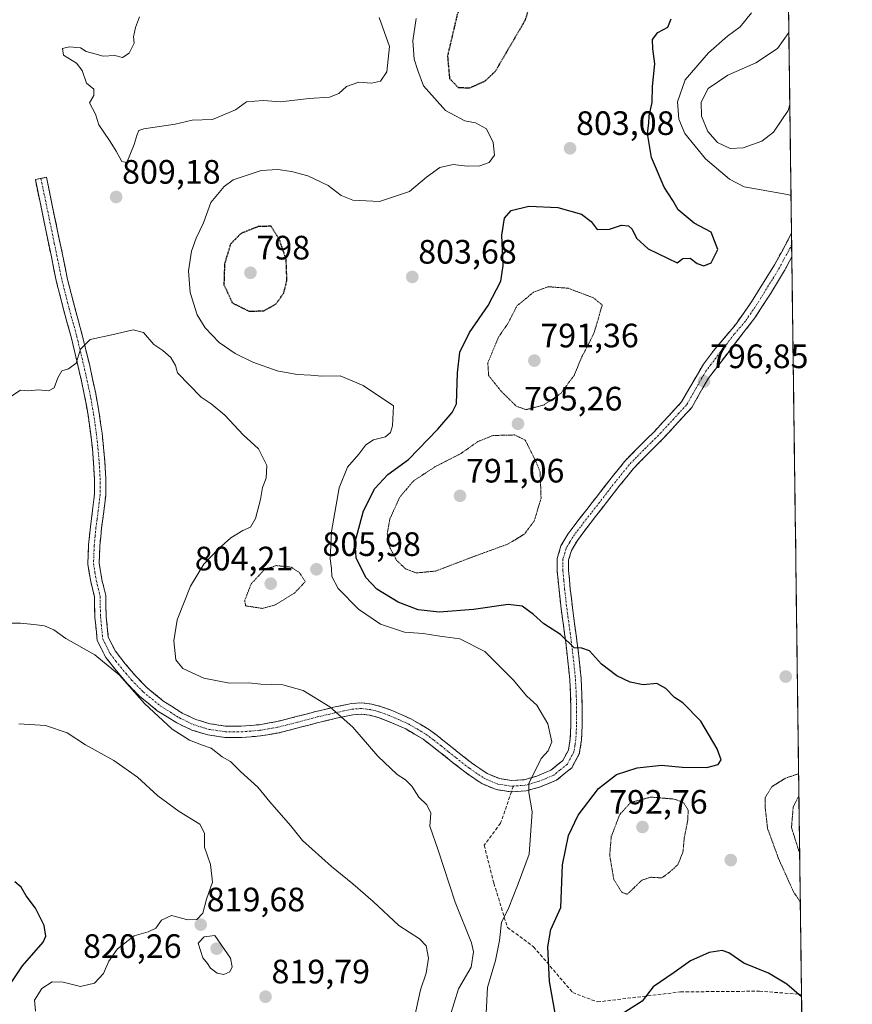
# Model space of a CAD drawing. Units: metres. Extents: x 586629 to 590059, y 4756740 to 4759097.
# Drawn here: x 589813 to 590059, y 4757923 to 4758214 of the extents above; entities that cross this region are included whole.
import ezdxf
from ezdxf.enums import TextEntityAlignment as Align

# ---------------------------------------------------------------- set-up
doc = ezdxf.new("R2010")
doc.units = ezdxf.units.M
doc.header["$MEASUREMENT"] = 0
for name, pattern in [('TRAZO_Y_PUNTO', [1, 0.5, -0.25, 0, -0.25]), ('TRAZOS2', [0.375, 0.25, -0.125]), ('TRAZOSX2', [1.5, 1, -0.5])]:
    doc.linetypes.add(name, pattern=pattern)
for name, color, linetype, lineweight in [('Arbolado forestal CxS', 92, 'Continuous', 0), ('Camino', 19, 'TRAZOSX2', 0), ('Camino Cxs', 19, 'Continuous', 0), ('Camino eje', 19, 'TRAZO_Y_PUNTO', 0), ('Carátula', 7, 'Continuous', 5), ('Curva de nivel maestra', 36, 'Continuous', 30), ('Curva de nivel maestra depresión', 36, 'TRAZOS2', 30), ('Curva de nivel normal', 36, 'Continuous', 0), ('Curva de nivel normal depresión', 36, 'TRAZOS2', 0), ('Entidad de ámbito territorial CxS', 92, 'Continuous', 0), ('Municipio CxS', 142, 'Continuous', 0), ('Punto de cota en terreno', 7, 'Continuous', 0), ('Rótulo de punto de cota en terreno', 19, 'Continuous', 0), ('Senda', 19, 'TRAZOSX2', 0)]:
    doc.layers.add(name, color=color, linetype=linetype, lineweight=lineweight)
doc.styles.add('Arial', font='txt', dxfattribs={"height": 0.2})

# ---------------------------------------------------------------- blocks, each defined once
blk = doc.blocks.new('*U150')
at = {"layer": 'Arbolado forestal CxS', "color": 92, "linetype": 'Continuous', "lineweight": 0}
blk.add_polyline3d([(590035.55, 4758572.4, 761.18), (590059.09, 4756783.64, 852.28)], dxfattribs=at)
blk = doc.blocks.new('*U171')
at = {"layer": 'Curva de nivel normal', "color": 36, "linetype": 'Continuous', "lineweight": 0}
blk.add_polyline3d([(590040.96, 4758161.85, 795), (590039.87, 4758162.18, 795), (590027.08, 4758164.48, 795), (590022.76, 4758166.74, 795), (590015.65, 4758172.72, 795), (590009.52, 4758180.25, 795), (590007.72, 4758184.45, 795), (590007.4, 4758189.59, 795), (590009.6, 4758196.07, 795), (590016.53, 4758204.11, 795), (590022.12, 4758209.07, 795), (590025.88, 4758211.77, 795), (590029.24, 4758215.9, 795)], dxfattribs=at)
blk = doc.blocks.new('*U198')
at = {"layer": 'Curva de nivel normal', "color": 36, "linetype": 'Continuous', "lineweight": 0}
blk.add_polyline3d([(590040.6, 4758188.85, 790), (590040.15, 4758187.03, 790), (590035.78, 4758180.64, 790), (590032.28, 4758177.92, 790), (590026.81, 4758175.94, 790), (590022.92, 4758175.81, 790), (590019.18, 4758177.58, 790), (590016.29, 4758180.84, 790), (590014.5, 4758185.34, 790), (590014.34, 4758189.5, 790), (590016.44, 4758193.5, 790), (590022.3, 4758197.44, 790), (590030.54, 4758201.16, 790), (590036.95, 4758205.38, 790), (590040.32, 4758210.16, 790)], dxfattribs=at)
blk = doc.blocks.new('*U213')
at = {"layer": 'Curva de nivel maestra', "color": 36, "linetype": 'Continuous', "lineweight": 30}
for points in [[(590044.08, 4757924.74, 800), (590039.74, 4757928.52, 800), (590034.32, 4757931.74, 800), (590026.98, 4757934.71, 800), (590022.54, 4757937.78, 800), (590020.58, 4757938.49, 800), (590016.72, 4757937.92, 800), (590011.24, 4757935.41, 800), (590006.38, 4757931.91, 800), (590000.2, 4757927.68, 800), (589996.87, 4757923.52, 800), (589990.65, 4757919.52, 800)], [(589971.19, 4757919.92, 800), (589969.48, 4757929.25, 800), (589969, 4757939.55, 800), (589969.88, 4757944.66, 800), (589972.8, 4757951.23, 800), (589973.07, 4757956.26, 800), (589973.32, 4757963.83, 800), (589975.14, 4757972.5, 800), (589977.94, 4757978.5, 800), (589984.02, 4757986.38, 800), (589989.34, 4757990.57, 800), (589995.43, 4757992.56, 800), (590002.6, 4757993.28, 800), (590008.79, 4757992.68, 800), (590016.03, 4757992.57, 800), (590019.35, 4757993.53, 800), (590020.24, 4757994.88, 800), (590019.1, 4757998.16, 800), (590014.31, 4758006.37, 800), (590008.97, 4758011.77, 800), (590006.47, 4758013.3, 800), (590003.95, 4758016.01, 800), (590001.2, 4758017.48, 800), (589997.21, 4758017.09, 800), (589993.32, 4758017.83, 800), (589989.43, 4758019.78, 800), (589984.84, 4758023.22, 800), (589981.34, 4758027.18, 800), (589979.1, 4758027.9, 800), (589976.77, 4758028.07, 800), (589972.77, 4758031.93, 800), (589967.77, 4758035.12, 800), (589964.77, 4758037.87, 800), (589961.4, 4758040.39, 800), (589957.22, 4758040.84, 800), (589946.97, 4758039.37, 800), (589936.86, 4758038.59, 800), (589930.63, 4758039.3, 800), (589924.75, 4758041.56, 800), (589918.37, 4758045.37, 800), (589915.15, 4758048.79, 800), (589912.26, 4758054.61, 800), (589911.95, 4758059.37, 800), (589914.46, 4758068.55, 800), (589917.82, 4758075.17, 800), (589921.68, 4758079.32, 800), (589927.8, 4758083.78, 800), (589936.43, 4758092.71, 800), (589940.73, 4758097.65, 800), (589941.92, 4758100.21, 800), (589942.31, 4758109.41, 800), (589943, 4758115.52, 800), (589945.82, 4758121.3, 800), (589951.31, 4758129.37, 800), (589955.04, 4758136.5, 800), (589955.75, 4758141.17, 800), (589955.34, 4758150.17, 800), (589956.13, 4758155.17, 800), (589958.11, 4758157.43, 800), (589963.4, 4758158.73, 800), (589971.94, 4758158.34, 800), (589979, 4758156.4, 800), (589981.83, 4758154.17, 800), (589983.61, 4758151.77, 800), (589987.2, 4758151.88, 800), (589990.79, 4758153.1, 800), (589992.91, 4758152.93, 800), (589993.98, 4758151.95, 800), (589995.2, 4758149.26, 800), (589998.66, 4758146.06, 800), (590007.25, 4758141.97, 800), (590008.94, 4758143.19, 800), (590011.08, 4758143.31, 800), (590013.19, 4758141.78, 800), (590015.12, 4758141.1, 800), (590017.3, 4758141.93, 800), (590019.3, 4758145.88, 800), (590017.28, 4758151, 800), (590012.31, 4758153.68, 800), (590007.57, 4758157.61, 800), (590006.03, 4758160.43, 800), (590003.44, 4758164.32, 800), (589999.71, 4758173.11, 800), (589998.46, 4758180.19, 800), (589998.87, 4758183.27, 800), (589998.93, 4758185.47, 800), (589999.88, 4758189.41, 800), (589999.92, 4758194.18, 800), (590000.67, 4758200.88, 800), (590000.02, 4758205.27, 800), (589999.93, 4758208.02, 800), (590001.53, 4758210.16, 800), (590004.52, 4758211.69, 800), (590005.47, 4758214.2, 800)]]:
    blk.add_polyline3d(points, dxfattribs=at)
blk = doc.blocks.new('5PATER')
at = {"layer": 'Carátula', "linetype": 'Continuous', "lineweight": 5}
h = blk.add_hatch(color=250, dxfattribs=at)
edge = h.paths.add_edge_path()
edge.add_ellipse((0, 0.01), major_axis=(-1.33, -1.34), ratio=0.999422, start_angle=0, end_angle=360)

msp = doc.modelspace()

# ---------------------------------------------------------------- linework, layer by layer
at = {"layer": 'Arbolado forestal CxS', "color": 92, "linetype": 'Continuous', "lineweight": 0}
msp.add_polyline3d([(590035.55, 4758572.4, 761.18), (590059.09, 4756783.64, 852.28)], dxfattribs=at)
at = {"layer": 'Camino', "color": 19, "linetype": 'TRAZOSX2', "lineweight": 0}
for points in [[(589958.14, 4757985.41), (589953.75, 4757986.07), (589949.45, 4757987.86), (589944.79, 4757991.03), (589940.79, 4757994.14), (589936.37, 4757997.69), (589932.08, 4758001.03), (589926.97, 4758004.01), (589921.38, 4758006.46), (589918.82, 4758007.42), (589916.3, 4758008.07), (589913.78, 4758008.39), (589911.32, 4758008.23), (589906.35, 4758007.17), (589901.17, 4758005.94), (589895.41, 4758004.43), (589889.48, 4758002.9), (589883.96, 4758001.96), (589878.35, 4758001.49), (589873.39, 4758001.52), (589868.34, 4758002.26), (589863.62, 4758003.69), (589859.19, 4758005.8), (589853.44, 4758009.43), (589848.19, 4758013.68), (589844.58, 4758017.37), (589841.32, 4758021.22), (589838.19, 4758025.21), (589835.66, 4758030.18), (589834.96, 4758037.13), (589834.82, 4758043.12), (589833.74, 4758047.61), (589832.88, 4758052.81), (589833.1, 4758058.46), (589833.62, 4758063.84), (589834.28, 4758068.76), (589834.81, 4758073.45), (589834.85, 4758078.06), (589834.56, 4758082.8), (589834.21, 4758086.98), (589833.75, 4758091.14), (589832.94, 4758096.9), (589831.93, 4758102.61), (589830.06, 4758111.18), (589828, 4758119.71), (589825.75, 4758127.89), (589823.63, 4758136.24), (589822.08, 4758143.74), (589820.55, 4758151.16), (589817.35, 4758166.58), (589818.99, 4758166.92)], [(589818.99, 4758166.92), (589820.62, 4758167.26), (589823.82, 4758151.84), (589825.36, 4758144.41), (589826.89, 4758136.99), (589828.99, 4758128.75), (589831.24, 4758120.54), (589833.32, 4758111.92), (589835.21, 4758103.26), (589836.25, 4758097.42), (589837.07, 4758091.55), (589837.54, 4758087.3), (589837.9, 4758083.04), (589838.19, 4758078.14), (589838.16, 4758073.25), (589837.6, 4758068.35), (589836.94, 4758063.46), (589836.44, 4758058.24), (589836.24, 4758053.02), (589837.03, 4758048.28), (589838.16, 4758043.55), (589838.3, 4758037.33), (589838.92, 4758031.14), (589841.02, 4758027.02), (589843.92, 4758023.33), (589847.05, 4758019.62), (589850.44, 4758016.16), (589855.39, 4758012.15), (589860.81, 4758008.74), (589864.83, 4758006.82), (589869.07, 4758005.54), (589873.65, 4758004.87), (589878.22, 4758004.83), (589883.53, 4758005.28), (589888.78, 4758006.18), (589894.57, 4758007.67), (589900.36, 4758009.18), (589905.61, 4758010.43), (589910.86, 4758011.55), (589913.89, 4758011.75), (589916.94, 4758011.36), (589919.82, 4758010.61), (589922.64, 4758009.57), (589928.48, 4758007), (589933.96, 4758003.81), (589938.44, 4758000.31), (589942.86, 4757996.77), (589946.76, 4757993.74), (589951.05, 4757990.82), (589954.65, 4757989.32), (589958.28, 4757988.77), (589962, 4757989.01), (589965.71, 4757990.05), (589969.86, 4757991.78), (589973.45, 4757994.72), (589975.09, 4757997.78), (589975.63, 4758001.06), (589975.8, 4758005.19), (589975.82, 4758009.31), (589975.74, 4758013.98), (589975.5, 4758018.66), (589974.94, 4758024.16), (589974.28, 4758029.66), (589973.62, 4758034.63), (589972.94, 4758039.58), (589972.3, 4758045.18), (589971.79, 4758050.78), (589971.8, 4758054.5), (589972.88, 4758058.21), (589974.95, 4758061.7), (589977.29, 4758064.8), (589980.49, 4758068.93), (589983.69, 4758073.05), (589987.72, 4758078.22), (589991.82, 4758083.29), (589996.13, 4758087.73), (590000.52, 4758092.06), (590008.57, 4758100.79), (590015.01, 4758111.97), (590018, 4758115.96), (590024.5, 4758123.62), (590029.25, 4758130.38), (590036.05, 4758141.35), (590040.33, 4758149.14), (590041.1, 4758150.84)], [(590041.1, 4758150.84), (590041.15, 4758147.3)], [(590041.15, 4758147.3), (590041.19, 4758143.77)], [(590041.19, 4758143.77), (590041.19, 4758143.76), (590039.04, 4758139.66), (590034.84, 4758132.78), (590030.28, 4758125.66), (590016.51, 4758107.85), (590011.56, 4758099.1), (590002.93, 4758089.73), (589998.5, 4758085.38), (589994.33, 4758081.07), (589990.34, 4758076.14), (589986.33, 4758071), (589983.13, 4758066.88), (589979.95, 4758062.77), (589977.74, 4758059.83), (589975.97, 4758056.86), (589975.15, 4758054.02), (589975.13, 4758050.93), (589975.63, 4758045.52), (589976.26, 4758040), (589976.93, 4758035.08), (589977.6, 4758030.09), (589978.27, 4758024.53), (589978.84, 4758018.91), (589979.08, 4758014.1), (589979.17, 4758009.33), (589979.15, 4758005.11), (589978.96, 4758000.72), (589978.31, 4757996.69), (589976.09, 4757992.55), (589971.6, 4757988.88), (589966.8, 4757986.88), (589962.56, 4757985.7), (589958.22, 4757985.42)], [(589958.22, 4757985.42), (589958.14, 4757985.41)]]:
    msp.add_lwpolyline(points, dxfattribs=at)
at = {"layer": 'Camino Cxs', "color": 19, "linetype": 'Continuous', "lineweight": 0}
msp.add_polyline3d([(590041.1, 4758150.84, 796.21), (590041.19, 4758143.77, 796.89), (590041.19, 4758143.76, 796.9), (590039.04, 4758139.66, 797.91), (590036.94, 4758136.22, 798.32), (590034.84, 4758132.78, 798.63), (590032.56, 4758129.22, 798.85), (590030.28, 4758125.66, 799.28), (590027.53, 4758122.1, 799.29), (590024.77, 4758118.54, 798.89), (590022.02, 4758114.97, 798.05), (590019.26, 4758111.41, 797.5), (590016.51, 4758107.85, 796.91), (590014.86, 4758104.93, 796.9), (590013.21, 4758102.02, 797.26), (590011.56, 4758099.1, 797.66), (590008.68, 4758095.98, 798.08), (590005.81, 4758092.85, 798.15), (590002.93, 4758089.73, 798.29), (590000.72, 4758087.56, 798.27), (589998.5, 4758085.38, 798.2), (589996.42, 4758083.23, 798.01), (589994.33, 4758081.07, 797.97), (589992.34, 4758078.61, 797.98), (589990.34, 4758076.14, 797.86), (589988.34, 4758073.57, 797.74), (589986.33, 4758071, 797.76), (589984.73, 4758068.94, 797.73), (589983.13, 4758066.88, 797.56), (589981.54, 4758064.83, 797.39), (589979.95, 4758062.77, 797.29), (589977.74, 4758059.83, 797.26), (589975.97, 4758056.86, 797.38), (589975.15, 4758054.02, 797.57), (589975.13, 4758050.93, 797.88), (589975.38, 4758048.23, 798.16), (589975.63, 4758045.52, 798.37), (589975.95, 4758042.76, 798.55), (589976.26, 4758040, 798.68), (589976.93, 4758035.08, 799.06), (589977.27, 4758032.59, 799.32), (589977.6, 4758030.09, 799.6), (589977.94, 4758027.31, 799.91), (589978.27, 4758024.53, 800.21), (589978.56, 4758021.72, 800.56), (589978.84, 4758018.91, 800.9), (589979.08, 4758014.1, 801.48), (589979.17, 4758009.33, 802.5), (589979.15, 4758005.11, 803.18), (589978.96, 4758000.72, 803.38), (589978.31, 4757996.69, 803.18), (589976.09, 4757992.55, 803.13), (589973.85, 4757990.72, 803.37), (589971.6, 4757988.88, 803.7), (589969.2, 4757987.88, 803.91), (589966.8, 4757986.88, 804.24), (589962.56, 4757985.7, 805.19), (589958.14, 4757985.41, 805.87), (589953.75, 4757986.07, 806.49), (589949.45, 4757987.86, 806.98), (589947.12, 4757989.45, 807.21), (589944.79, 4757991.03, 807.42), (589942.79, 4757992.59, 807.6), (589940.79, 4757994.14, 807.76), (589938.58, 4757995.92, 807.91), (589936.37, 4757997.69, 808.05), (589934.23, 4757999.36, 808.19), (589932.08, 4758001.03, 808.35), (589929.53, 4758002.52, 808.42), (589926.97, 4758004.01, 808.41), (589924.18, 4758005.24, 808.62), (589921.38, 4758006.46, 808.84), (589918.82, 4758007.42, 809.03), (589916.3, 4758008.07, 809.23), (589913.78, 4758008.39, 809.42), (589911.32, 4758008.23, 809.65), (589908.84, 4758007.7, 809.91), (589906.35, 4758007.17, 810.21), (589903.76, 4758006.56, 810.51), (589901.17, 4758005.94, 810.81), (589898.29, 4758005.19, 811.28), (589895.41, 4758004.43, 811.7), (589892.45, 4758003.67, 812.07), (589889.48, 4758002.9, 812.5), (589886.72, 4758002.43, 812.89), (589883.96, 4758001.96, 813.27), (589881.16, 4758001.73, 813.59), (589878.35, 4758001.49, 813.76), (589873.39, 4758001.52, 814.02), (589870.87, 4758001.89, 814.11), (589868.34, 4758002.26, 814.24), (589863.62, 4758003.69, 814.16), (589859.19, 4758005.8, 814.45), (589856.32, 4758007.62, 814.63), (589853.44, 4758009.43, 814.63), (589850.82, 4758011.56, 814.65), (589848.19, 4758013.68, 814.87), (589846.39, 4758015.53, 814.99), (589844.58, 4758017.37, 815), (589842.95, 4758019.3, 814.98), (589841.32, 4758021.22, 814.9), (589839.76, 4758023.22, 814.78), (589838.19, 4758025.21, 814.73), (589836.93, 4758027.7, 814.49), (589835.66, 4758030.18, 814.42), (589835.31, 4758033.66, 814.32), (589834.96, 4758037.13, 813.95), (589834.89, 4758040.13, 813.7), (589834.82, 4758043.12, 813.5), (589833.74, 4758047.61, 813.19), (589833.31, 4758050.21, 813.07), (589832.88, 4758052.81, 813), (589832.99, 4758055.64, 812.89), (589833.1, 4758058.46, 812.78), (589833.36, 4758061.15, 812.59), (589833.62, 4758063.84, 812.41), (589834.28, 4758068.76, 812.15), (589834.81, 4758073.45, 811.88), (589834.85, 4758078.06, 811.72), (589834.56, 4758082.8, 811.56), (589834.21, 4758086.98, 811.42), (589833.75, 4758091.14, 811.21), (589833.35, 4758094.02, 811.03), (589832.94, 4758096.9, 810.86), (589832.44, 4758099.76, 810.67), (589831.93, 4758102.61, 810.45), (589831, 4758106.9, 810.23), (589830.06, 4758111.18, 810.05), (589829.03, 4758115.45, 809.91), (589828, 4758119.71, 809.76), (589826.88, 4758123.8, 809.61), (589825.75, 4758127.89, 809.4), (589824.69, 4758132.07, 809.24), (589823.63, 4758136.24, 809.1), (589822.86, 4758139.99, 808.96), (589822.08, 4758143.74, 808.77), (589821.32, 4758147.45, 808.58), (589820.55, 4758151.16, 808.48), (589819.75, 4758155.02, 808.44), (589818.95, 4758158.87, 808.46), (589818.15, 4758162.73, 808.33), (589817.35, 4758166.58, 808.47), (589820.62, 4758167.26, 808.65), (589821.42, 4758163.41, 808.59), (589822.22, 4758159.55, 808.65), (589823.02, 4758155.7, 808.64), (589823.82, 4758151.84, 808.65), (589824.59, 4758148.13, 808.78), (589825.36, 4758144.41, 808.9), (589826.13, 4758140.7, 809.03), (589826.89, 4758136.99, 809.17), (589827.94, 4758132.87, 809.35), (589828.99, 4758128.75, 809.52), (589830.12, 4758124.65, 809.69), (589831.24, 4758120.54, 809.83), (589832.28, 4758116.23, 809.96), (589833.32, 4758111.92, 810.13), (589834.27, 4758107.59, 810.31), (589835.21, 4758103.26, 810.52), (589835.73, 4758100.34, 810.69), (589836.25, 4758097.42, 810.84), (589836.66, 4758094.49, 811.02), (589837.07, 4758091.55, 811.19), (589837.54, 4758087.3, 811.4), (589837.9, 4758083.04, 811.55), (589838.19, 4758078.14, 811.71), (589838.16, 4758073.25, 811.85), (589837.6, 4758068.35, 812.12), (589836.94, 4758063.46, 812.34), (589836.69, 4758060.85, 812.47), (589836.44, 4758058.24, 812.59), (589836.34, 4758055.63, 812.76), (589836.24, 4758053.02, 812.91), (589837.03, 4758048.28, 813.05), (589838.16, 4758043.55, 813.32), (589838.23, 4758040.44, 813.51), (589838.3, 4758037.33, 813.75), (589838.61, 4758034.24, 814.07), (589838.92, 4758031.14, 814.21), (589841.02, 4758027.02, 814.34), (589843.92, 4758023.33, 814.36), (589847.05, 4758019.62, 814.31), (589850.44, 4758016.16, 813.99), (589852.92, 4758014.16, 813.8), (589855.39, 4758012.15, 813.82), (589858.1, 4758010.45, 813.76), (589860.81, 4758008.74, 813.81), (589864.83, 4758006.82, 813.54), (589869.07, 4758005.54, 813.58), (589873.65, 4758004.87, 813.55), (589878.22, 4758004.83, 813.37), (589880.88, 4758005.06, 813.18), (589883.53, 4758005.28, 812.82), (589886.16, 4758005.73, 812.38), (589888.78, 4758006.18, 812), (589891.68, 4758006.93, 811.56), (589894.57, 4758007.67, 811.2), (589897.47, 4758008.43, 810.8), (589900.36, 4758009.18, 810.41), (589902.99, 4758009.81, 810.12), (589905.61, 4758010.43, 809.89), (589908.24, 4758010.99, 809.66), (589910.86, 4758011.55, 809.42), (589913.89, 4758011.75, 809.2), (589916.94, 4758011.36, 809.02), (589919.82, 4758010.61, 808.8), (589922.64, 4758009.57, 808.57), (589925.56, 4758008.29, 808.33), (589928.48, 4758007, 808.21), (589931.22, 4758005.41, 808.2), (589933.96, 4758003.81, 808.03), (589936.2, 4758002.06, 807.86), (589938.44, 4758000.31, 807.76), (589940.65, 4757998.54, 807.62), (589942.86, 4757996.77, 807.49), (589946.76, 4757993.74, 807.12), (589948.91, 4757992.28, 806.96), (589951.05, 4757990.82, 806.76), (589954.65, 4757989.32, 806.36), (589958.28, 4757988.77, 805.87), (589962, 4757989.01, 805.23), (589965.71, 4757990.05, 804.56), (589969.86, 4757991.78, 804.08), (589973.45, 4757994.72, 803.7), (589975.09, 4757997.78, 803.63), (589975.63, 4758001.06, 803.73), (589975.8, 4758005.19, 803.65), (589975.82, 4758009.31, 803), (589975.74, 4758013.98, 801.81), (589975.5, 4758018.66, 801.3), (589975.22, 4758021.41, 800.95), (589974.94, 4758024.16, 800.63), (589974.61, 4758026.91, 800.29), (589974.28, 4758029.66, 799.97), (589973.95, 4758032.15, 799.73), (589973.62, 4758034.63, 799.47), (589972.94, 4758039.58, 798.92), (589972.62, 4758042.38, 798.68), (589972.3, 4758045.18, 798.41), (589972.05, 4758047.98, 798.1), (589971.79, 4758050.78, 797.87), (589971.8, 4758054.5, 797.54), (589972.88, 4758058.21, 797.14), (589974.95, 4758061.7, 797.03), (589977.29, 4758064.8, 797.12), (589978.89, 4758066.87, 797.2), (589980.49, 4758068.93, 797.34), (589982.09, 4758070.99, 797.43), (589983.69, 4758073.05, 797.47), (589985.71, 4758075.64, 797.58), (589987.72, 4758078.22, 797.71), (589989.77, 4758080.76, 797.78), (589991.82, 4758083.29, 797.86), (589993.98, 4758085.51, 797.98), (589996.13, 4758087.73, 798.2), (589998.33, 4758089.9, 798.22), (590000.52, 4758092.06, 798.15), (590003.2, 4758094.97, 798.1), (590005.89, 4758097.88, 798.01), (590008.57, 4758100.79, 797.63), (590010.72, 4758104.52, 796.99), (590012.86, 4758108.24, 796.55), (590015.01, 4758111.97, 797.11), (590018, 4758115.96, 797.88), (590020.17, 4758118.51, 798.31), (590022.33, 4758121.07, 798.81), (590024.5, 4758123.62, 799.15), (590026.88, 4758127, 799.11), (590029.25, 4758130.38, 798.92), (590031.52, 4758134.04, 798.69), (590033.78, 4758137.69, 798.81), (590036.05, 4758141.35, 798), (590038.19, 4758145.25, 797.19), (590040.33, 4758149.14, 796.43), (590041.1, 4758150.84, 796.21)], close=True, dxfattribs=at)
at = {"layer": 'Camino eje', "color": 19, "linetype": 'TRAZO_Y_PUNTO', "lineweight": 0}
for points in [[(589818.99, 4758166.92), (589822.19, 4758151.5), (589822.95, 4758147.79), (589823.72, 4758144.08), (589825.26, 4758136.62), (589826.32, 4758132.44), (589827.37, 4758128.32), (589828.5, 4758124.23), (589829.62, 4758120.13), (589831.69, 4758111.55), (589833.57, 4758102.94), (589834.09, 4758100.02), (589834.6, 4758097.16), (589835.01, 4758094.23), (589835.41, 4758091.35), (589835.88, 4758087.14), (589836.23, 4758082.92), (589836.38, 4758080.55), (589836.52, 4758078.1), (589836.5, 4758075.8), (589836.49, 4758073.35), (589836.21, 4758070.9), (589835.94, 4758068.56), (589835.61, 4758066.11), (589835.28, 4758063.65), (589835.03, 4758061.04), (589834.77, 4758058.35), (589834.56, 4758052.92), (589834.99, 4758050.32), (589835.39, 4758047.95), (589835.93, 4758045.7), (589836.49, 4758043.34), (589836.56, 4758040.23), (589836.63, 4758037.23), (589837.29, 4758030.66), (589839.61, 4758026.12), (589841.17, 4758024.12), (589842.62, 4758022.28), (589844.19, 4758020.42), (589845.82, 4758018.5), (589849.32, 4758014.92), (589854.42, 4758010.79), (589857.29, 4758008.98), (589860, 4758007.27), (589862.01, 4758006.31), (589864.23, 4758005.26), (589866.59, 4758004.54), (589868.71, 4758003.9), (589873.52, 4758003.2), (589876, 4758003.18), (589878.29, 4758003.16), (589881.09, 4758003.4), (589883.75, 4758003.62), (589886.37, 4758004.07), (589889.13, 4758004.54), (589894.99, 4758006.05), (589897.87, 4758006.81), (589900.77, 4758007.56), (589905.98, 4758008.8), (589911.09, 4758009.89), (589913.84, 4758010.07), (589916.62, 4758009.72), (589918.06, 4758009.34), (589919.32, 4758009.02), (589920.73, 4758008.5), (589922.01, 4758008.02), (589924.81, 4758006.79), (589927.73, 4758005.51), (589930.28, 4758004.02), (589933.02, 4758002.42), (589935.26, 4758000.67), (589937.41, 4757999), (589939.62, 4757997.23), (589941.83, 4757995.46), (589945.78, 4757992.39), (589950.25, 4757989.34), (589954.2, 4757987.7), (589956.4, 4757987.37), (589958.21, 4757987.09), (589958.81, 4757987.13)], [(590041.15, 4758147.3), (590041.15, 4758147.3), (590040.76, 4758146.45), (590038.62, 4758142.56), (590037.55, 4758140.51), (590035.45, 4758137.07), (590032.05, 4758131.58), (590029.77, 4758128.02), (590027.39, 4758124.64), (590024.14, 4758120.81), (590017.26, 4758111.91), (590015.76, 4758109.91), (590012.54, 4758104.32), (590010.07, 4758099.95), (590001.73, 4758090.9), (589999.51, 4758088.72), (589997.32, 4758086.56), (589995.23, 4758084.4), (589993.08, 4758082.18), (589989.03, 4758077.18), (589985.01, 4758072.03), (589981.81, 4758067.91), (589978.62, 4758063.79), (589977.52, 4758062.32), (589976.35, 4758060.77), (589975.46, 4758059.28), (589974.43, 4758057.54), (589974.02, 4758056.12), (589973.48, 4758054.26), (589973.47, 4758052.4), (589973.46, 4758050.86), (589973.72, 4758048.06), (589973.97, 4758045.35), (589974.6, 4758039.79), (589974.94, 4758037.32), (589975.28, 4758034.86), (589975.61, 4758032.37), (589975.94, 4758029.88), (589976.61, 4758024.35), (589977.17, 4758018.79), (589977.29, 4758016.38), (589977.41, 4758014.04), (589977.46, 4758011.66), (589977.5, 4758009.32), (589977.48, 4758005.15), (589977.39, 4758003.09), (589977.3, 4758000.89), (589977.03, 4757999.25), (589976.7, 4757997.24), (589974.77, 4757993.64), (589972.53, 4757991.8), (589970.73, 4757990.33), (589966.26, 4757988.47), (589964.4, 4757987.95), (589962.28, 4757987.36), (589958.81, 4757987.13)]]:
    msp.add_lwpolyline(points, dxfattribs=at)
at = {"layer": 'Curva de nivel maestra', "color": 36, "linetype": 'Continuous', "lineweight": 30}
msp.add_polyline3d([(589809.4, 4757927.69, 825), (589813.55, 4757933.9, 825), (589819.64, 4757940.91, 825), (589820.41, 4757942.71, 825), (589819.93, 4757945.85, 825), (589817.36, 4757951.03, 825), (589814.66, 4757954.63, 825), (589813.15, 4757957.23, 825), (589811.3, 4757958.79, 825)], dxfattribs=at)
at = {"layer": 'Curva de nivel maestra depresión', "color": 36, "linetype": 'TRAZOS2', "lineweight": 30}
for points in [[(589945.82, 4758193.7, 800), (589950.49, 4758195.8, 800), (589953.48, 4758198.64, 800), (589962.34, 4758213.79, 800), (589964.24, 4758219.73, 800), (589964.16, 4758222.83, 800), (589962.25, 4758228.65, 800), (589958.52, 4758230.58, 800), (589955.09, 4758231.16, 800), (589952.23, 4758230.53, 800), (589948.94, 4758228.31, 800), (589945.18, 4758223.29, 800), (589942.17, 4758215.39, 800), (589939.3, 4758203.14, 800), (589939.91, 4758196.51, 800), (589942.43, 4758193.88, 800), (589945.82, 4758193.7, 800)], [(589880.58, 4758127.64, 800), (589884.94, 4758127.75, 800), (589888.46, 4758129.73, 800), (589890.82, 4758132.92, 800), (589891.78, 4758136.76, 800), (589891.57, 4758142.97, 800), (589889.52, 4758148.93, 800), (589887.1, 4758152.78, 800), (589883.3, 4758152.68, 800), (589878.2, 4758150.66, 800), (589875.09, 4758147.5, 800), (589873.33, 4758141.61, 800), (589873.14, 4758135.48, 800), (589875.65, 4758130.09, 800), (589880.58, 4758127.64, 800)]]:
    msp.add_polyline3d(points, dxfattribs=at)
at = {"layer": 'Curva de nivel normal', "color": 36, "linetype": 'Continuous', "lineweight": 0}
for points in [[(589848.13, 4758214.73, 810), (589846.95, 4758211.56, 810), (589846.4, 4758208.85, 810), (589846.6, 4758207, 810), (589845.1, 4758203.98, 810), (589843.13, 4758202.76, 810), (589840.89, 4758203.3, 810), (589837.46, 4758203.06, 810), (589834.9, 4758203.83, 810), (589832.35, 4758204.5, 810), (589830.72, 4758205.53, 810), (589827.47, 4758205.88, 810), (589825.35, 4758205.37, 810), (589825.64, 4758203.41, 810), (589829.54, 4758201, 810), (589831.24, 4758198.86, 810), (589832.45, 4758195.13, 810), (589834.7, 4758193.32, 810), (589834.68, 4758191.5, 810), (589833.38, 4758189.25, 810), (589835.13, 4758185.98, 810), (589836.16, 4758182.83, 810), (589837.38, 4758180.9, 810), (589839.49, 4758177.89, 810), (589841.3, 4758175.01, 810), (589842.96, 4758171.93, 810), (589844.44, 4758171.69, 810), (589846.55, 4758176.94, 810), (589847.43, 4758179.94, 810), (589848, 4758181.13, 810), (589849.45, 4758181.62, 810), (589858.75, 4758183.02, 810), (589863.74, 4758184.13, 810), (589869.78, 4758184.35, 810), (589876.55, 4758187.25, 810), (589879.86, 4758189.62, 810), (589884.71, 4758189.99, 810), (589889.88, 4758189.63, 810), (589898.38, 4758190.62, 810), (589904.43, 4758191.02, 810), (589907.1, 4758192.09, 810), (589909.43, 4758194.12, 810), (589913.1, 4758195.45, 810), (589916.85, 4758195.1, 810), (589919.47, 4758195.72, 810), (589921.35, 4758198.52, 810), (589922.12, 4758205.93, 810), (589919.07, 4758214.59, 810)], [(589930.07, 4758214.27, 805), (589929.02, 4758207.64, 805), (589929.44, 4758202.23, 805), (589930.51, 4758198.91, 805), (589932.2, 4758194.32, 805), (589938.72, 4758187.01, 805), (589944.46, 4758183.94, 805), (589947.55, 4758183.39, 805), (589950.8, 4758181.6, 805), (589952.86, 4758177.6, 805), (589953.26, 4758173.83, 805), (589951.65, 4758171.67, 805), (589948.88, 4758170.64, 805), (589945.08, 4758170.56, 805), (589941.03, 4758171.08, 805), (589937.08, 4758170.19, 805), (589933.1, 4758167.35, 805), (589928.07, 4758163.07, 805), (589919.16, 4758160.12, 805), (589911.25, 4758160.47, 805), (589907.88, 4758161.9, 805), (589903.97, 4758164.86, 805), (589897.98, 4758167.65, 805), (589893.18, 4758169, 805), (589889.11, 4758169.59, 805), (589884.21, 4758169.24, 805), (589875.91, 4758166.51, 805), (589873.22, 4758164.55, 805), (589869.25, 4758159.83, 805), (589867.08, 4758153.76, 805), (589864.93, 4758149.28, 805), (589863.56, 4758145.4, 805), (589862.68, 4758139.58, 805), (589863.12, 4758133.21, 805), (589865.21, 4758126.6, 805), (589867.58, 4758122.67, 805), (589871.76, 4758118.41, 805), (589876.52, 4758115.1, 805), (589881.71, 4758112.52, 805), (589888.88, 4758109.99, 805), (589894.8, 4758108.88, 805), (589898.86, 4758108.75, 805), (589902.15, 4758108.43, 805), (589907.55, 4758108.52, 805), (589914.3, 4758105.67, 805), (589923.28, 4758099.68, 805), (589922.98, 4758093.75, 805), (589922.46, 4758091.79, 805), (589920.99, 4758090.48, 805), (589917.43, 4758089.56, 805), (589915.16, 4758088.09, 805), (589913.06, 4758085.31, 805), (589909.73, 4758081.5, 805), (589907.28, 4758075.4, 805), (589904.98, 4758062.41, 805), (589904.63, 4758054.4, 805), (589905.01, 4758051.46, 805), (589905.09, 4758049.14, 805), (589907, 4758045.62, 805), (589912.92, 4758039.44, 805), (589919.43, 4758035.06, 805), (589926.6, 4758032.62, 805), (589932.07, 4758032.24, 805), (589937.05, 4758031.45, 805), (589942.98, 4758030.72, 805), (589950.39, 4758026.98, 805), (589958.77, 4758018.59, 805), (589962.81, 4758013.73, 805), (589965.72, 4758011.04, 805), (589969.04, 4758005.56, 805), (589970.14, 4758000.17, 805), (589969.08, 4757997.5, 805), (589966.98, 4757995.24, 805), (589963.41, 4757987.91, 805), (589963.35, 4757985.17, 805), (589964.35, 4757979.5, 805), (589963.44, 4757967, 805), (589960.24, 4757958.15, 805), (589957.29, 4757950.66, 805), (589955.31, 4757946.8, 805), (589954.71, 4757941.47, 805), (589953.46, 4757935.53, 805), (589951.1, 4757927.5, 805), (589950.72, 4757919.9, 805)], [(589940.03, 4757918.83, 810), (589942.51, 4757927.16, 810), (589946.34, 4757933.56, 810), (589947.02, 4757938.02, 810), (589946.42, 4757940.77, 810), (589941.53, 4757952.73, 810), (589936.52, 4757968.16, 810), (589934.06, 4757975.3, 810), (589934.38, 4757979.07, 810), (589933.15, 4757981.61, 810), (589930.83, 4757983.87, 810), (589928.72, 4757987.12, 810), (589926.83, 4757989, 810), (589924.38, 4757990.53, 810), (589918.72, 4757995.92, 810), (589911.27, 4758004.58, 810), (589904.51, 4758010.56, 810), (589896.57, 4758015.4, 810), (589890.55, 4758017.04, 810), (589884.1, 4758017.31, 810), (589880.43, 4758017.63, 810), (589874.77, 4758017.6, 810), (589867.24, 4758019.03, 810), (589860.96, 4758021.93, 810), (589858.91, 4758024.48, 810), (589858.3, 4758030.07, 810), (589859.28, 4758036.28, 810), (589863.28, 4758046.31, 810), (589867.24, 4758052.8, 810), (589871.4, 4758057.27, 810), (589875.18, 4758060.53, 810), (589878.77, 4758062.72, 810), (589880.97, 4758063.69, 810), (589882.45, 4758066.34, 810), (589883.96, 4758071.95, 810), (589884.57, 4758075.47, 810), (589885.61, 4758078.25, 810), (589885.83, 4758081.94, 810), (589883.42, 4758086.95, 810), (589878.88, 4758091.01, 810), (589873.43, 4758096.92, 810), (589869.4, 4758100.23, 810), (589866.39, 4758102.24, 810), (589859.39, 4758109.39, 810), (589858.82, 4758111.55, 810), (589857.41, 4758113.94, 810), (589855.1, 4758116.03, 810), (589852.45, 4758117.74, 810), (589849.36, 4758121.31, 810), (589846.26, 4758122.16, 810), (589840, 4758120.65, 810), (589833.59, 4758119.23, 810), (589830.75, 4758116.45, 810), (589829.39, 4758112.22, 810), (589827.2, 4758110.56, 810), (589825.23, 4758110, 810), (589823.95, 4758107.96, 810), (589822.96, 4758104.95, 810), (589821.22, 4758104.1, 810), (589818.29, 4758104.41, 810), (589815.3, 4758104.09, 810), (589812.98, 4758104.32, 810), (589810.07, 4758102.36, 810)], [(589927.57, 4757909.66, 815), (589931.29, 4757926.78, 815), (589933.04, 4757931.71, 815), (589933.66, 4757936.19, 815), (589933.03, 4757939.82, 815), (589930.97, 4757941.89, 815), (589924.89, 4757945.86, 815), (589917.27, 4757952.93, 815), (589911.32, 4757958.22, 815), (589904.94, 4757963.34, 815), (589896.42, 4757970.98, 815), (589892.81, 4757975.43, 815), (589886.78, 4757982.47, 815), (589883.18, 4757986.82, 815), (589878.09, 4757991.39, 815), (589875.11, 4757994.42, 815), (589872.62, 4757995.82, 815), (589869.33, 4757998.36, 815), (589866.51, 4757999.32, 815), (589862.95, 4758000.69, 815), (589857.8, 4758004, 815), (589849.68, 4758011.59, 815), (589842.26, 4758019.95, 815), (589834.93, 4758026, 815), (589826.39, 4758030.82, 815), (589822.82, 4758033.34, 815), (589820.07, 4758034.5, 815), (589816.85, 4758034.93, 815), (589812.99, 4758035.33, 815), (589803.1, 4758035.3, 815)], [(589812.49, 4758005.56, 820), (589820.38, 4758005.05, 820), (589826.78, 4758002.88, 820), (589832.23, 4757999.29, 820), (589840.55, 4757994.66, 820), (589847.53, 4757989.78, 820), (589853.63, 4757984.27, 820), (589859.89, 4757979.6, 820), (589865.97, 4757975.86, 820), (589867.42, 4757973.14, 820), (589867.44, 4757969.08, 820), (589869.17, 4757963.9, 820), (589869.75, 4757958.72, 820), (589868.02, 4757953.64, 820), (589866.86, 4757949.53, 820), (589865.1, 4757947.59, 820), (589862.43, 4757947.56, 820), (589857.67, 4757948.85, 820), (589854.71, 4757947.41, 820), (589853, 4757945.12, 820), (589850.72, 4757944.02, 820), (589846.6, 4757942.76, 820), (589841.7, 4757938.91, 820), (589839.09, 4757935.35, 820), (589837.5, 4757931.68, 820), (589834.87, 4757928.83, 820), (589830.75, 4757927.85, 820), (589825.6, 4757929.07, 820), (589822.31, 4757929.15, 820), (589819.22, 4757927.17, 820), (589817.1, 4757923.77, 820), (589817.42, 4757920.55, 820)], [(589873.12, 4757931.33, 820), (589874.88, 4757932.14, 820), (589875.62, 4757933.6, 820), (589875.05, 4757936.23, 820), (589870.48, 4757942.87, 820), (589867.32, 4757942.49, 820), (589865.55, 4757940.62, 820), (589866.89, 4757936.29, 820), (589868.25, 4757934.65, 820), (589869.2, 4757933.27, 820), (589871.14, 4757931.8, 820), (589873.12, 4757931.33, 820)]]:
    msp.add_polyline3d(points, dxfattribs=at)
at = {"layer": 'Curva de nivel normal depresión', "color": 36, "linetype": 'TRAZOS2', "lineweight": 0}
for points in [[(589962.59, 4758098.51, 795), (589967.79, 4758099.88, 795), (589972.91, 4758103.38, 795), (589976.77, 4758108.63, 795), (589979.1, 4758114.24, 795), (589981, 4758117.79, 795), (589982.73, 4758121.35, 795), (589985.1, 4758129.5, 795), (589982.45, 4758131.62, 795), (589975.01, 4758134.44, 795), (589969.1, 4758134.89, 795), (589964.77, 4758133.26, 795), (589959.85, 4758129.21, 795), (589957.28, 4758124.17, 795), (589954.45, 4758120.06, 795), (589951.23, 4758112.36, 795), (589951.47, 4758108.59, 795), (589955.26, 4758103.89, 795), (589959.72, 4758099.51, 795), (589962.59, 4758098.51, 795)], [(589930.03, 4758050.18, 795), (589935.84, 4758050.75, 795), (589945.77, 4758054.56, 795), (589957.26, 4758058.76, 795), (589962.08, 4758061.7, 795), (589964.99, 4758065.61, 795), (589966.99, 4758072.32, 795), (589966.72, 4758080.12, 795), (589965.29, 4758083.52, 795), (589962.31, 4758089.5, 795), (589959.14, 4758091.02, 795), (589952.78, 4758090.86, 795), (589948.26, 4758089.05, 795), (589943.3, 4758085.54, 795), (589935.68, 4758081.64, 795), (589929.32, 4758077.48, 795), (589925.17, 4758072.62, 795), (589922.24, 4758066.15, 795), (589921.46, 4758061.75, 795), (589922.1, 4758057.98, 795), (589924.26, 4758053.9, 795), (589926.87, 4758051.42, 795), (589930.03, 4758050.18, 795)], [(589884.5, 4758039.69, 805), (589888.51, 4758040.81, 805), (589894.02, 4758044.23, 805), (589897.22, 4758047.62, 805), (589895.48, 4758050.27, 805), (589893.06, 4758051.89, 805), (589888.63, 4758052.36, 805), (589885.21, 4758051.28, 805), (589881.18, 4758046.91, 805), (589879.3, 4758042.03, 805), (589879.56, 4758040.45, 805), (589884.5, 4758039.69, 805)], [(590043.21, 4757990.78, 795), (590039.28, 4757989.44, 795), (590035.29, 4757986.93, 795), (590033.32, 4757983.77, 795), (590033.3, 4757980.83, 795), (590034.01, 4757974.61, 795), (590037.26, 4757965.64, 795), (590041.78, 4757955.65, 795), (590043.71, 4757952.84, 795)], [(589992.53, 4757955.12, 795), (589996.77, 4757959.24, 795), (589999.43, 4757960.14, 795), (590002.68, 4757959.95, 795), (590004.86, 4757961.5, 795), (590007.43, 4757963.83, 795), (590008.96, 4757967.5, 795), (590009.37, 4757971.83, 795), (590010.4, 4757977, 795), (590010.53, 4757980.01, 795), (590009.1, 4757982.27, 795), (590006.4, 4757983.27, 795), (589999.48, 4757983.86, 795), (589993.45, 4757982.24, 795), (589990.25, 4757978.65, 795), (589987.77, 4757972.16, 795), (589987.3, 4757966.67, 795), (589988.51, 4757959.51, 795), (589990.95, 4757955.62, 795), (589992.53, 4757955.12, 795)], [(590043.29, 4757984.07, 790), (590043.16, 4757983.99, 790), (590041.6, 4757980.96, 790), (590041.1, 4757974.85, 790), (590043.52, 4757967.15, 790)]]:
    msp.add_polyline3d(points, dxfattribs=at)
at = {"layer": 'Entidad de ámbito territorial CxS', "color": 92, "linetype": 'Continuous', "lineweight": 0}
msp.add_polyline3d([(590040.24, 4758216.19, 791.25), (590040.31, 4758211.19, 790.3), (590040.37, 4758206.19, 789.79), (590040.44, 4758201.2, 789.52), (590040.5, 4758196.2, 789.51), (590040.57, 4758191.2, 789.55), (590040.64, 4758186.2, 789.99), (590040.7, 4758181.2, 791.08), (590040.77, 4758176.2, 792.22), (590040.83, 4758171.2, 793.27), (590040.9, 4758166.2, 794.25), (590040.96, 4758161.21, 795.03), (590041.03, 4758156.21, 795.7), (590041.1, 4758151.21, 796.19), (590041.16, 4758146.21, 796.63), (590041.23, 4758141.21, 797.45), (590041.29, 4758136.21, 798.46), (590041.36, 4758131.21, 799.05), (590041.42, 4758126.22, 799.24), (590041.49, 4758121.22, 799.16), (590041.56, 4758116.22, 798.99), (590041.62, 4758111.22, 798.79), (590041.69, 4758106.22, 798.55), (590041.75, 4758101.22, 798.19), (590041.82, 4758096.22, 797.51), (590041.88, 4758091.22, 797.26), (590041.95, 4758086.23, 797.48), (590042.02, 4758081.23, 797.97), (590042.08, 4758076.23, 798.66), (590042.15, 4758071.23, 798.97), (590042.21, 4758066.23, 799.07), (590042.28, 4758061.23, 799.36), (590042.35, 4758056.23, 799.68), (590042.41, 4758051.24, 799.7), (590042.48, 4758046.24, 799.52), (590042.54, 4758041.24, 799.5), (590042.61, 4758036.24, 799.44), (590042.67, 4758031.24, 799.33), (590042.74, 4758026.24, 799.12), (590042.81, 4758021.24, 798.91), (590042.87, 4758016.24, 798.75), (590042.94, 4758011.25, 798.63), (590043, 4758006.25, 798.57), (590043.07, 4758001.25, 798.19), (590043.13, 4757996.25, 797.07), (590043.2, 4757991.25, 794.68), (590043.27, 4757986.25, 791.29), (590043.33, 4757981.25, 788.97), (590043.4, 4757976.26, 788.37), (590043.46, 4757971.26, 788.74), (590043.53, 4757966.26, 790.15), (590043.59, 4757961.26, 792.08), (590043.66, 4757956.26, 793.95), (590043.73, 4757951.26, 795.45), (590043.79, 4757946.26, 796.27), (590043.86, 4757941.27, 797.02), (590043.92, 4757936.27, 798.12), (590043.99, 4757931.27, 799.15), (590044.06, 4757926.27, 799.75), (590044.12, 4757921.27, 800.38)], dxfattribs=at)
at = {"layer": 'Municipio CxS', "color": 142, "linetype": 'Continuous', "lineweight": 0}
msp.add_polyline3d([(590040.22, 4758217.67, 791.62), (590040.29, 4758212.68, 790.47), (590040.35, 4758207.68, 789.92), (590040.42, 4758202.68, 789.55), (590040.48, 4758197.69, 789.49), (590040.55, 4758192.69, 789.55), (590040.62, 4758187.69, 789.7), (590040.68, 4758182.7, 790.71), (590040.75, 4758177.7, 791.93), (590040.81, 4758172.7, 792.94), (590040.88, 4758167.71, 794), (590040.94, 4758162.71, 794.81), (590041.01, 4758157.71, 795.51), (590041.08, 4758152.72, 796.08), (590041.14, 4758147.72, 796.46), (590041.21, 4758142.72, 797.1), (590041.27, 4758137.73, 798.21), (590041.34, 4758132.73, 798.96), (590041.4, 4758127.73, 799.22), (590041.47, 4758122.74, 799.24), (590041.54, 4758117.74, 799.01), (590041.6, 4758112.74, 798.9), (590041.67, 4758107.75, 798.58), (590041.73, 4758102.75, 798.4), (590041.8, 4758097.75, 797.72), (590041.86, 4758092.76, 797.18), (590041.93, 4758087.76, 797.42), (590042, 4758082.76, 797.72), (590042.06, 4758077.77, 798.49), (590042.13, 4758072.77, 798.97), (590042.19, 4758067.77, 799), (590042.26, 4758062.78, 799.25), (590042.33, 4758057.78, 799.59), (590042.39, 4758052.78, 799.8), (590042.46, 4758047.79, 799.52), (590042.52, 4758042.79, 799.51), (590042.59, 4758037.79, 799.46), (590042.65, 4758032.8, 799.37), (590042.72, 4758027.8, 799.21), (590042.79, 4758022.8, 798.96), (590042.85, 4758017.81, 798.81), (590042.92, 4758012.81, 798.64), (590042.98, 4758007.81, 798.59), (590043.05, 4758002.82, 798.42), (590043.11, 4757997.82, 797.57), (590043.18, 4757992.82, 795.74), (590043.25, 4757987.83, 792.36), (590043.31, 4757982.83, 789.29), (590043.38, 4757977.83, 788.4), (590043.44, 4757972.84, 788.45), (590043.51, 4757967.84, 789.51), (590043.57, 4757962.84, 791.49), (590043.64, 4757957.85, 793.35), (590043.71, 4757952.85, 795.13), (590043.77, 4757947.85, 796.08), (590043.84, 4757942.86, 796.72), (590043.9, 4757937.86, 797.71), (590043.97, 4757932.87, 798.91), (590044.03, 4757927.87, 799.63), (590044.1, 4757922.87, 800.07), (590044.17, 4757917.88, 801.08)], dxfattribs=at)
at = {"layer": 'Senda', "color": 19, "linetype": 'TRAZOSX2', "lineweight": 0}
for points in [[(589958.22, 4757985.42), (589955.01, 4757976.13), (589950.18, 4757969.59), (589953.03, 4757958.35), (589957.06, 4757945.25), (589964.8, 4757939.55), (589976.35, 4757926.02), (589983.65, 4757923.24), (590008.27, 4757926.22), (590031.6, 4757926.42), (590044.07, 4757925.47)], [(589958.81, 4757987.13), (589958.22, 4757985.42)]]:
    msp.add_lwpolyline(points, dxfattribs=at)

# ---------------------------------------------------------------- block references
at = {"layer": 'Arbolado forestal CxS', "color": 92, "linetype": 'Continuous', "lineweight": 0}
msp.add_blockref('*U150', (0, 0), dxfattribs=at)
at = {"layer": 'Curva de nivel maestra', "color": 36, "linetype": 'Continuous', "lineweight": 30}
msp.add_blockref('*U213', (0, 0), dxfattribs=at)
at = {"layer": 'Curva de nivel normal', "color": 36, "linetype": 'Continuous', "lineweight": 0}
for name in ['*U198', '*U171']:
    msp.add_blockref(name, (0, 0), dxfattribs=at)
at = {"layer": 'Punto de cota en terreno', "linetype": 'Continuous', "lineweight": 0}
for p in [(589975.57, 4758175.84, 803.08), (589841.25, 4758161.43, 809.18), (589881, 4758139, 798), (589928.88, 4758137.77, 803.68), (589965, 4758113, 791.36), (590015.21, 4758106.85, 796.85), (589960.16, 4758094.31, 795.26), (589943, 4758073, 791.06), (589900.52, 4758051.27, 805.98), (589887, 4758047, 804.21), (590039.4, 4758019.51, 798.83), (589997, 4757975, 792.76), (590023.13, 4757965.19, 797.46), (589866.28, 4757946.11, 819.68), (589871, 4757939, 820.26), (589885.46, 4757924.79, 819.79)]:
    msp.add_blockref('5PATER', p, dxfattribs=at)

# ---------------------------------------------------------------- texts
at = {"layer": 'Rótulo de punto de cota en terreno', "color": 19, "linetype": 'Continuous', "lineweight": 0, "style": 'Arial'}
for s, p in [('803,08', (589977.33, 4758177.6)), ('809,18', (589843.01, 4758163.19)), ('798', (589882.76, 4758140.76)), ('803,68', (589930.64, 4758139.53)), ('791,36', (589966.76, 4758114.76)), ('796,85', (590016.97, 4758108.61)), ('795,26', (589961.92, 4758096.07)), ('791,06', (589944.76, 4758074.76)), ('805,98', (589902.28, 4758053.03)), ('804,21', (589864.52, 4758048.76)), ('792,76', (589987.13, 4757976.76)), ('819,68', (589868.04, 4757947.87)), ('820,26', (589831.47, 4757934.08)), ('819,79', (589887.22, 4757926.55))]:
    msp.add_text(s, height=7, dxfattribs=at).set_placement(p, align=Align.BOTTOM_LEFT)

doc.saveas('drawing.dxf')
